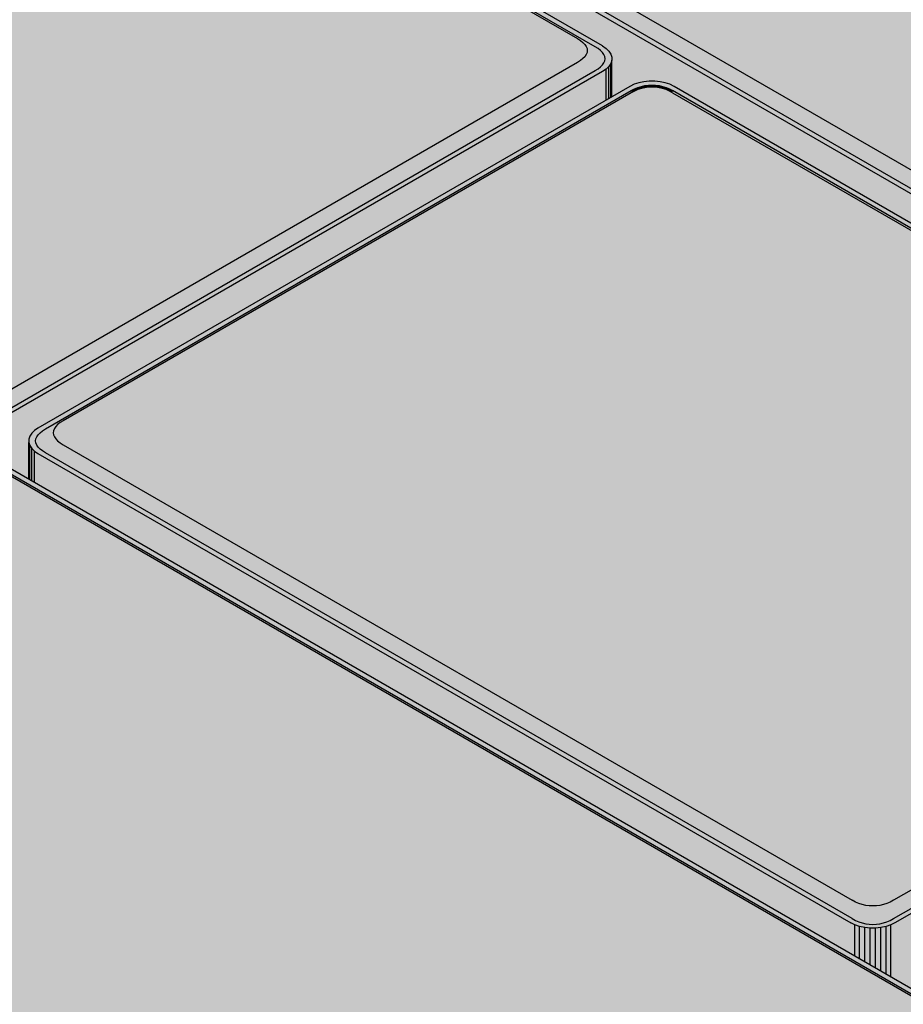
# Model space of a CAD drawing. Units: metres. Extents: x -0.12 to 2.62, y -0.55 to 1.51.
# Drawn here: x 1.56 to 1.71, y -0.11 to 0.05 of the extents above; entities that cross this region are included whole.
import ezdxf

# ---------------------------------------------------------------- set-up
doc = ezdxf.new("R2010")
doc.units = ezdxf.units.M
doc.linetypes.add('AUSGEZOGEN', pattern=[0])
doc.layers.add('Standard', color=7, linetype='AUSGEZOGEN', lineweight=13)

msp = doc.modelspace()

# ---------------------------------------------------------------- hatches: boundary and pattern name
at = {"layer": 'Standard', "linetype": 'AUSGEZOGEN', "lineweight": 35, "transparency": 33554687}
h = msp.add_hatch(color=8, dxfattribs=at)
h.paths.add_polyline_path([(1.60206, 0.08504), (1.6015, 0.08466), (1.60106, 0.08422), (1.60077, 0.08375), (1.60061, 0.08325), (1.60061, 0.08275), (1.60077, 0.08225), (1.60106, 0.08178), (1.6015, 0.08135), (1.60206, 0.08096), (1.87359, -0.07581), (1.87426, -0.07613), (1.87501, -0.07638), (1.87583, -0.07655), (1.87669, -0.07664), (1.87756, -0.07664), (1.87842, -0.07655), (1.87924, -0.07638), (1.87999, -0.07613), (1.88066, -0.07581), (1.97541, -0.0211), (1.97597, -0.02072), (1.97641, -0.02028), (1.97671, -0.01981), (1.97686, -0.01931), (1.97686, -0.01881), (1.97671, -0.01831), (1.97641, -0.01784), (1.97597, -0.0174), (1.97541, -0.01702), (1.70388, 0.13975), (1.70322, 0.14007), (1.70246, 0.14032), (1.70164, 0.1405), (1.70078, 0.14058), (1.69991, 0.14058), (1.69905, 0.1405), (1.69823, 0.14032), (1.69748, 0.14007), (1.69681, 0.13975)])
h.paths.add_polyline_path([(1.88044, -0.07512), (1.87992, -0.07539), (1.87938, -0.07562), (1.87883, -0.07579), (1.87826, -0.07592), (1.8777, -0.076), (1.87712, -0.07602), (1.87655, -0.076), (1.87598, -0.07592), (1.87542, -0.07579), (1.87487, -0.07562), (1.87433, -0.07539), (1.87381, -0.07512), (1.60325, 0.08109), (1.60278, 0.08139), (1.60239, 0.0817), (1.60208, 0.08202), (1.60186, 0.08234), (1.60173, 0.08267), (1.60168, 0.083), (1.60173, 0.08333), (1.60186, 0.08366), (1.60208, 0.08398), (1.60239, 0.0843), (1.60278, 0.08461), (1.60325, 0.08491), (1.69703, 0.13906), (1.69756, 0.13933), (1.6981, 0.13956), (1.69865, 0.13974), (1.69921, 0.13986), (1.69978, 0.13994), (1.70035, 0.13996), (1.70092, 0.13994), (1.70149, 0.13986), (1.70205, 0.13974), (1.7026, 0.13956), (1.70314, 0.13933), (1.70366, 0.13906), (1.97422, -0.01715), (1.97469, -0.01745), (1.97508, -0.01776), (1.97539, -0.01808), (1.97561, -0.0184), (1.97574, -0.01873), (1.97579, -0.01906), (1.97574, -0.01939), (1.97561, -0.01972), (1.97539, -0.02004), (1.97508, -0.02036), (1.97469, -0.02067), (1.97422, -0.02097)], flags=16)
for points in [[(1.70366, 0.13873), (1.70314, 0.13901), (1.7026, 0.13923), (1.70205, 0.13941), (1.70149, 0.13954), (1.70092, 0.13961), (1.70035, 0.13964), (1.69978, 0.13961), (1.69921, 0.13954), (1.69865, 0.13941), (1.6981, 0.13923), (1.69756, 0.13901), (1.69703, 0.13873), (1.60608, 0.08622), (1.60561, 0.08592), (1.60522, 0.08561), (1.60491, 0.08529), (1.60469, 0.08497), (1.60456, 0.08464), (1.60451, 0.08431), (1.60456, 0.08398), (1.60469, 0.08365), (1.60491, 0.08333), (1.60522, 0.08301), (1.60561, 0.0827), (1.60608, 0.0824), (1.87381, -0.07218), (1.87433, -0.07245), (1.87487, -0.07268), (1.87542, -0.07286), (1.87598, -0.07298), (1.87655, -0.07306), (1.87712, -0.07308), (1.8777, -0.07306), (1.87826, -0.07298), (1.87883, -0.07286), (1.87938, -0.07268), (1.87992, -0.07245), (1.88044, -0.07218), (1.97139, -0.01967), (1.97187, -0.01937), (1.97226, -0.01905), (1.97256, -0.01874), (1.97278, -0.01841), (1.97291, -0.01808), (1.97296, -0.01775), (1.97291, -0.01742), (1.97278, -0.0171), (1.97256, -0.01677), (1.97226, -0.01645), (1.97187, -0.01614), (1.97139, -0.01584)], [(1.55554, -0.01086), (1.55607, -0.01113), (1.5566, -0.01136), (1.55716, -0.01153), (1.55772, -0.01166), (1.55829, -0.01174), (1.55886, -0.01176), (1.55943, -0.01174), (1.56, -0.01166), (1.56056, -0.01153), (1.56111, -0.01136), (1.56165, -0.01113), (1.56217, -0.01086), (1.65312, 0.04165), (1.6536, 0.04196), (1.65399, 0.04227), (1.65429, 0.04258), (1.65451, 0.04291), (1.65465, 0.04324), (1.65469, 0.04357), (1.65465, 0.0439), (1.65451, 0.04422), (1.65429, 0.04455), (1.65399, 0.04487), (1.6536, 0.04518), (1.65312, 0.04548), (1.52681, 0.1184), (1.52629, 0.11868), (1.52575, 0.1189), (1.5252, 0.11908), (1.52464, 0.11921), (1.52407, 0.11928), (1.5235, 0.11931), (1.52293, 0.11928), (1.52236, 0.11921), (1.5218, 0.11908), (1.52125, 0.1189), (1.52071, 0.11868), (1.52019, 0.1184), (1.42923, 0.06589), (1.42876, 0.06559), (1.42837, 0.06528), (1.42806, 0.06496), (1.42784, 0.06464), (1.42771, 0.06431), (1.42767, 0.06398), (1.42771, 0.06365), (1.42784, 0.06332), (1.42806, 0.063), (1.42837, 0.06268), (1.42876, 0.06237), (1.42923, 0.06207)], [(1.65312, 0.04548), (1.65595, 0.04417), (1.52681, 0.11873), (1.52681, 0.1184)], [(1.60608, 0.0824), (1.60325, 0.08109), (1.87381, -0.07512), (1.87381, -0.07218)], [(1.60206, 0.08096), (1.60206, 0.0761), (1.65714, 0.0443), (1.65771, 0.04392), (1.65814, 0.04348), (1.65844, 0.04301), (1.65859, 0.04251), (1.65859, 0.04201), (1.65859, 0.03615), (1.6615, 0.03783), (1.66217, 0.03816), (1.66292, 0.03841), (1.66374, 0.03858), (1.6646, 0.03867), (1.66547, 0.03867), (1.66633, 0.03858), (1.66715, 0.03841), (1.6679, 0.03816), (1.66857, 0.03783), (1.79868, -0.03728), (1.79924, -0.03767), (1.79968, -0.0381), (1.79997, -0.03858), (1.80012, -0.03907), (1.80012, -0.03958), (1.80012, -0.04543), (1.80281, -0.04388), (1.80348, -0.04356), (1.80423, -0.04331), (1.80505, -0.04314), (1.80591, -0.04305), (1.80678, -0.04305), (1.80764, -0.04314), (1.80846, -0.04331), (1.80922, -0.04356), (1.80988, -0.04388), (1.87359, -0.08066), (1.87359, -0.07581)], [(1.65595, 0.04417), (1.65312, 0.04548), (1.6536, 0.04518)], [(1.65595, 0.04417), (1.6536, 0.04518), (1.65399, 0.04487)], [(1.65399, 0.04487), (1.65643, 0.04387), (1.65595, 0.04417)], [(1.65399, 0.04487), (1.65682, 0.04356), (1.65643, 0.04387)], [(1.65682, 0.04356), (1.65399, 0.04487), (1.65429, 0.04455)], [(1.65682, 0.04356), (1.65429, 0.04455), (1.65451, 0.04422)], [(1.65451, 0.04422), (1.65712, 0.04324), (1.65682, 0.04356)], [(1.65451, 0.04422), (1.65734, 0.04292), (1.65712, 0.04324)], [(1.65748, 0.04259), (1.65734, 0.04292), (1.65451, 0.04422), (1.65465, 0.0439)], [(1.65429, 0.04258), (1.65399, 0.04227), (1.65682, 0.04096)], [(1.65451, 0.04291), (1.65429, 0.04258), (1.65682, 0.04096)], [(1.65465, 0.04324), (1.65451, 0.04291), (1.65734, 0.0416), (1.65748, 0.04193)], [(1.65682, 0.04096), (1.65712, 0.04128), (1.65451, 0.04291)], [(1.65712, 0.04128), (1.65734, 0.0416), (1.65451, 0.04291)], [(1.65465, 0.0439), (1.65469, 0.04357), (1.65752, 0.04226), (1.65748, 0.04259)], [(1.65748, 0.04193), (1.65752, 0.04226), (1.65469, 0.04357), (1.65465, 0.04324)], [(1.65595, 0.04035), (1.65312, 0.04165), (1.56217, -0.01086), (1.56217, -0.0138)], [(1.6536, 0.04196), (1.65312, 0.04165), (1.65595, 0.04035)], [(1.65399, 0.04227), (1.6536, 0.04196), (1.65595, 0.04035)], [(1.65595, 0.04035), (1.65643, 0.04065), (1.65399, 0.04227)], [(1.65643, 0.04065), (1.65682, 0.04096), (1.65399, 0.04227)], [(1.65771, 0.0406), (1.65771, 0.03564), (1.65814, 0.03589), (1.65814, 0.04104)], [(1.65814, 0.04104), (1.65814, 0.03589), (1.65844, 0.03607), (1.65844, 0.04151)], [(1.65844, 0.04151), (1.65844, 0.03607), (1.65859, 0.03615), (1.65859, 0.04201)], [(1.65714, 0.04022), (1.56239, -0.01449), (1.56239, -0.02338), (1.5653, -0.02506), (1.5653, -0.01916), (1.5653, -0.01866), (1.56545, -0.01817), (1.56575, -0.01769), (1.56619, -0.01726), (1.56675, -0.01687), (1.65714, 0.03532)], [(1.65714, 0.04022), (1.65714, 0.03532), (1.65771, 0.03564), (1.65771, 0.0406)], [(1.6639, 0.03762), (1.6639, 0.03795), (1.66334, 0.03782)], [(1.66446, 0.03803), (1.6639, 0.03795), (1.6639, 0.03762), (1.66446, 0.0377)], [(1.66446, 0.0377), (1.66504, 0.03772), (1.66504, 0.03805), (1.66446, 0.03803)], [(1.66561, 0.03803), (1.66504, 0.03805), (1.66504, 0.03772), (1.66561, 0.0377)], [(1.66561, 0.0377), (1.66618, 0.03762), (1.66618, 0.03795), (1.66561, 0.03803)], [(1.66674, 0.03782), (1.66618, 0.03795), (1.66618, 0.03762)], [(1.66172, 0.03682), (1.66172, 0.03715), (1.56794, -0.017), (1.57077, -0.01569)], [(1.69708, -0.09244), (1.6976, -0.09272), (1.69814, -0.09294), (1.69869, -0.09312), (1.69925, -0.09325), (1.69982, -0.09332), (1.70039, -0.09335), (1.70096, -0.09332), (1.70153, -0.09325), (1.70209, -0.09312), (1.70264, -0.09294), (1.70318, -0.09272), (1.7037, -0.09244), (1.79466, -0.03993), (1.79513, -0.03963), (1.79552, -0.03932), (1.79583, -0.039), (1.79605, -0.03868), (1.79618, -0.03835), (1.79623, -0.03802), (1.79618, -0.03769), (1.79605, -0.03736), (1.79583, -0.03704), (1.79552, -0.03672), (1.79513, -0.03641), (1.79466, -0.03611), (1.66835, 0.03682), (1.66783, 0.03709), (1.66729, 0.03732), (1.66674, 0.0375), (1.66618, 0.03762), (1.66561, 0.0377), (1.66504, 0.03772), (1.66446, 0.0377), (1.6639, 0.03762), (1.66334, 0.0375), (1.66278, 0.03732), (1.66225, 0.03709), (1.66172, 0.03682), (1.57077, -0.01569), (1.5703, -0.01599), (1.5699, -0.01631), (1.5696, -0.01662), (1.56938, -0.01695), (1.56925, -0.01728), (1.5692, -0.01761), (1.56925, -0.01794), (1.56938, -0.01826), (1.5696, -0.01859), (1.5699, -0.01891), (1.5703, -0.01922), (1.57077, -0.01952)], [(1.66278, 0.03732), (1.66225, 0.03742), (1.66172, 0.03715)], [(1.66172, 0.03715), (1.66225, 0.03709), (1.66278, 0.03732)], [(1.66172, 0.03715), (1.66172, 0.03682), (1.66225, 0.03709)], [(1.66278, 0.03732), (1.66278, 0.03764), (1.66225, 0.03742)], [(1.6639, 0.03762), (1.66334, 0.03782), (1.66278, 0.03764)], [(1.66278, 0.03764), (1.66278, 0.03732), (1.66334, 0.0375)], [(1.66278, 0.03764), (1.66334, 0.0375), (1.6639, 0.03762)], [(1.66729, 0.03764), (1.66674, 0.03782), (1.66618, 0.03762)], [(1.66618, 0.03762), (1.66674, 0.0375), (1.66729, 0.03764)], [(1.66674, 0.0375), (1.66729, 0.03732), (1.66729, 0.03764)], [(1.66783, 0.03742), (1.66729, 0.03764), (1.66729, 0.03732)], [(1.66835, 0.03715), (1.66783, 0.03742), (1.66729, 0.03732)], [(1.66729, 0.03732), (1.66783, 0.03709), (1.66835, 0.03715)], [(1.66783, 0.03709), (1.66835, 0.03682), (1.66835, 0.03715)], [(1.79466, -0.03611), (1.79749, -0.03741), (1.66835, 0.03715), (1.66835, 0.03682)], [(1.4912, 0.01658), (1.49068, 0.01685), (1.49014, 0.01708), (1.48959, 0.01725), (1.48902, 0.01738), (1.48846, 0.01746), (1.48788, 0.01748), (1.48731, 0.01746), (1.48675, 0.01738), (1.48618, 0.01725), (1.48563, 0.01708), (1.48509, 0.01685), (1.48457, 0.01658), (1.39362, -0.03594), (1.39314, -0.03624), (1.39275, -0.03655), (1.39245, -0.03687), (1.39223, -0.03719), (1.39209, -0.03752), (1.39205, -0.03785), (1.39209, -0.03818), (1.39223, -0.03851), (1.39245, -0.03883), (1.39275, -0.03915), (1.39314, -0.03946), (1.39362, -0.03976), (1.66135, -0.19434), (1.66187, -0.19461), (1.66241, -0.19483), (1.66296, -0.19501), (1.66352, -0.19514), (1.66409, -0.19521), (1.66466, -0.19524), (1.66523, -0.19521), (1.6658, -0.19514), (1.66636, -0.19501), (1.66691, -0.19483), (1.66745, -0.19461), (1.66797, -0.19434), (1.75893, -0.14182), (1.7594, -0.14152), (1.75979, -0.14121), (1.7601, -0.14089), (1.76032, -0.14057), (1.76045, -0.14024), (1.7605, -0.13991), (1.76045, -0.13958), (1.76032, -0.13925), (1.7601, -0.13893), (1.75979, -0.13861), (1.7594, -0.1383), (1.75893, -0.138)], [(1.4912, 0.0169), (1.4912, 0.01658), (1.75893, -0.138), (1.76176, -0.1393)], [(1.5703, -0.01599), (1.57077, -0.01569), (1.56794, -0.017)], [(1.56642, -0.01858), (1.56637, -0.01891), (1.5692, -0.01761), (1.56925, -0.01728)], [(1.56925, -0.01728), (1.56938, -0.01695), (1.56655, -0.01825), (1.56642, -0.01858)], [(1.56677, -0.01793), (1.56655, -0.01825), (1.56938, -0.01695)], [(1.56708, -0.01761), (1.56677, -0.01793), (1.56938, -0.01695)], [(1.56747, -0.0173), (1.56708, -0.01761), (1.5699, -0.01631)], [(1.5696, -0.01662), (1.5699, -0.01631), (1.56708, -0.01761)], [(1.56938, -0.01695), (1.5696, -0.01662), (1.56708, -0.01761)], [(1.56794, -0.017), (1.56747, -0.0173), (1.5699, -0.01631)], [(1.5699, -0.01631), (1.5703, -0.01599), (1.56794, -0.017)], [(1.56925, -0.01794), (1.5692, -0.01761), (1.56637, -0.01891), (1.56642, -0.01924)], [(1.56642, -0.01924), (1.56655, -0.01957), (1.56938, -0.01826), (1.56925, -0.01794)], [(1.56938, -0.01826), (1.56655, -0.01957), (1.56677, -0.01989)], [(1.56938, -0.01826), (1.56677, -0.01989), (1.56708, -0.02021)], [(1.56708, -0.02021), (1.5696, -0.01859), (1.56938, -0.01826)], [(1.56708, -0.02021), (1.5699, -0.01891), (1.5696, -0.01859)], [(1.5699, -0.01891), (1.56708, -0.02021), (1.56747, -0.02052)], [(1.5699, -0.01891), (1.56747, -0.02052), (1.56794, -0.02082)], [(1.56794, -0.02082), (1.5703, -0.01922), (1.5699, -0.01891)], [(1.5653, -0.01916), (1.5653, -0.02506), (1.56545, -0.02515), (1.56545, -0.01966)], [(1.56545, -0.01966), (1.56545, -0.02515), (1.56575, -0.02532), (1.56575, -0.02013)], [(1.56575, -0.02013), (1.56575, -0.02532), (1.56619, -0.02558), (1.56619, -0.02057)], [(1.56794, -0.02082), (1.57077, -0.01952), (1.5703, -0.01922)], [(1.69708, -0.09538), (1.69708, -0.09244), (1.57077, -0.01952), (1.56794, -0.02082)], [(1.56619, -0.02057), (1.56619, -0.02558), (1.56675, -0.0259), (1.56675, -0.02095)], [(1.69686, -0.09607), (1.56675, -0.02095), (1.56675, -0.0259), (1.69686, -0.10102)], [(1.79749, -0.04124), (1.79466, -0.03993), (1.7037, -0.09244), (1.7037, -0.09538)], [(1.79868, -0.04137), (1.70393, -0.09607), (1.70393, -0.1051), (1.70661, -0.10665), (1.70661, -0.10088), (1.70661, -0.10038), (1.70677, -0.09988), (1.70706, -0.09941), (1.7075, -0.09897), (1.70806, -0.09859), (1.79868, -0.04627)], [(1.6976, -0.09272), (1.69708, -0.09244), (1.69708, -0.09538)], [(1.69814, -0.09294), (1.6976, -0.09272), (1.69708, -0.09538)], [(1.69708, -0.09538), (1.6976, -0.09566), (1.69814, -0.09294)], [(1.6976, -0.09566), (1.69814, -0.09588), (1.69814, -0.09294)], [(1.69869, -0.09312), (1.69814, -0.09294), (1.69814, -0.09588)], [(1.70264, -0.09588), (1.70264, -0.09294), (1.70209, -0.09312)], [(1.7037, -0.09538), (1.70318, -0.09272), (1.70264, -0.09294)], [(1.70264, -0.09294), (1.70318, -0.09566), (1.7037, -0.09538)], [(1.70264, -0.09294), (1.70264, -0.09588), (1.70318, -0.09566)], [(1.7037, -0.09538), (1.7037, -0.09244), (1.70318, -0.09272)], [(1.69925, -0.09325), (1.69869, -0.09312), (1.69814, -0.09588)], [(1.69814, -0.09588), (1.69869, -0.09606), (1.69925, -0.09325)], [(1.69869, -0.09606), (1.69925, -0.09619), (1.69925, -0.09325)], [(1.69982, -0.09332), (1.69925, -0.09325), (1.69925, -0.09619), (1.69982, -0.09626)], [(1.69982, -0.09626), (1.70039, -0.09629), (1.70039, -0.09335), (1.69982, -0.09332)], [(1.70096, -0.09332), (1.70039, -0.09335), (1.70039, -0.09629), (1.70096, -0.09626)], [(1.70096, -0.09626), (1.70153, -0.09619), (1.70153, -0.09325), (1.70096, -0.09332)], [(1.70264, -0.09588), (1.70209, -0.09312), (1.70153, -0.09325)], [(1.70153, -0.09325), (1.70209, -0.09606), (1.70264, -0.09588)], [(1.70153, -0.09325), (1.70153, -0.09619), (1.70209, -0.09606)], [(1.69686, -0.09607), (1.69686, -0.10102), (1.69752, -0.1014), (1.69752, -0.09639)], [(1.70326, -0.09639), (1.70326, -0.10471), (1.70393, -0.1051), (1.70393, -0.09607)], [(1.69752, -0.09639), (1.69752, -0.1014), (1.69828, -0.10184), (1.69828, -0.09665)], [(1.69828, -0.09665), (1.69828, -0.10184), (1.6991, -0.10231), (1.6991, -0.09682)], [(1.6991, -0.09682), (1.6991, -0.10231), (1.69996, -0.10281), (1.69996, -0.09691)], [(1.69996, -0.09691), (1.69996, -0.10281), (1.70083, -0.10331), (1.70083, -0.09691)], [(1.70083, -0.09691), (1.70083, -0.10331), (1.70169, -0.1038), (1.70169, -0.09682)], [(1.70169, -0.09682), (1.70169, -0.1038), (1.7025, -0.10428), (1.7025, -0.09665)], [(1.7025, -0.09665), (1.7025, -0.10428), (1.70326, -0.10471), (1.70326, -0.09639)]]:
    msp.add_hatch(color=8, dxfattribs=at).paths.add_polyline_path(points)
h = msp.add_hatch(color=8, dxfattribs=at)
h.paths.add_polyline_path([(1.55532, -0.01449), (1.55599, -0.01481), (1.55674, -0.01506), (1.55756, -0.01523), (1.55842, -0.01532), (1.55929, -0.01532), (1.56015, -0.01523), (1.56097, -0.01506), (1.56172, -0.01481), (1.56239, -0.01449), (1.65714, 0.04022), (1.65771, 0.0406), (1.65814, 0.04104), (1.65844, 0.04151), (1.65859, 0.04201), (1.65859, 0.04251), (1.65844, 0.04301), (1.65814, 0.04348), (1.65771, 0.04392), (1.65714, 0.0443), (1.52704, 0.11942), (1.52637, 0.11974), (1.52561, 0.11999), (1.5248, 0.12017), (1.52394, 0.12025), (1.52307, 0.12025), (1.52221, 0.12017), (1.52139, 0.11999), (1.52063, 0.11974), (1.51997, 0.11942), (1.42521, 0.06471), (1.42465, 0.06433), (1.42422, 0.06389), (1.42392, 0.06342), (1.42377, 0.06292), (1.42377, 0.06242), (1.42392, 0.06193), (1.42422, 0.06145), (1.42465, 0.06102), (1.42521, 0.06063)])
h.paths.add_polyline_path([(1.56165, -0.01407), (1.56111, -0.0143), (1.56056, -0.01447), (1.56, -0.0146), (1.55943, -0.01468), (1.55886, -0.0147), (1.55829, -0.01468), (1.55772, -0.0146), (1.55716, -0.01447), (1.5566, -0.0143), (1.55607, -0.01407), (1.55554, -0.0138), (1.42641, 0.06076), (1.42593, 0.06106), (1.42554, 0.06137), (1.42524, 0.06169), (1.42502, 0.06201), (1.42488, 0.06234), (1.42484, 0.06267), (1.42488, 0.063), (1.42502, 0.06333), (1.42524, 0.06365), (1.42554, 0.06397), (1.42593, 0.06428), (1.42641, 0.06458), (1.52019, 0.11873), (1.52071, 0.119), (1.52125, 0.11923), (1.5218, 0.11941), (1.52236, 0.11953), (1.52293, 0.11961), (1.5235, 0.11964), (1.52407, 0.11961), (1.52464, 0.11953), (1.5252, 0.11941), (1.52575, 0.11923), (1.52629, 0.119), (1.52681, 0.11873), (1.65595, 0.04417), (1.65643, 0.04387), (1.65682, 0.04356), (1.65712, 0.04324), (1.65734, 0.04292), (1.65748, 0.04259), (1.65752, 0.04226), (1.65748, 0.04193), (1.65734, 0.0416), (1.65712, 0.04128), (1.65682, 0.04096), (1.65643, 0.04065), (1.65595, 0.04035), (1.56217, -0.0138)], flags=16)
h = msp.add_hatch(color=8, dxfattribs=at)
h.paths.add_polyline_path([(1.69686, -0.09607), (1.69752, -0.09639), (1.69828, -0.09665), (1.6991, -0.09682), (1.69996, -0.09691), (1.70083, -0.09691), (1.70169, -0.09682), (1.7025, -0.09665), (1.70326, -0.09639), (1.70393, -0.09607), (1.79868, -0.04137), (1.79924, -0.04098), (1.79968, -0.04054), (1.79997, -0.04007), (1.80012, -0.03958), (1.80012, -0.03907), (1.79997, -0.03858), (1.79968, -0.0381), (1.79924, -0.03767), (1.79868, -0.03728), (1.66857, 0.03783), (1.6679, 0.03816), (1.66715, 0.03841), (1.66633, 0.03858), (1.66547, 0.03867), (1.6646, 0.03867), (1.66374, 0.03858), (1.66292, 0.03841), (1.66217, 0.03816), (1.6615, 0.03783), (1.56675, -0.01687), (1.56619, -0.01726), (1.56575, -0.01769), (1.56545, -0.01817), (1.5653, -0.01866), (1.5653, -0.01916), (1.56545, -0.01966), (1.56575, -0.02013), (1.56619, -0.02057), (1.56675, -0.02095)])
h.paths.add_polyline_path([(1.70318, -0.09566), (1.70264, -0.09588), (1.70209, -0.09606), (1.70153, -0.09619), (1.70096, -0.09626), (1.70039, -0.09629), (1.69982, -0.09626), (1.69925, -0.09619), (1.69869, -0.09606), (1.69814, -0.09588), (1.6976, -0.09566), (1.69708, -0.09538), (1.56794, -0.02082), (1.56747, -0.02052), (1.56708, -0.02021), (1.56677, -0.01989), (1.56655, -0.01957), (1.56642, -0.01924), (1.56637, -0.01891), (1.56642, -0.01858), (1.56655, -0.01825), (1.56677, -0.01793), (1.56708, -0.01761), (1.56747, -0.0173), (1.56794, -0.017), (1.66172, 0.03715), (1.66225, 0.03742), (1.66278, 0.03764), (1.66334, 0.03782), (1.6639, 0.03795), (1.66446, 0.03803), (1.66504, 0.03805), (1.66561, 0.03803), (1.66618, 0.03795), (1.66674, 0.03782), (1.66729, 0.03764), (1.66783, 0.03742), (1.66835, 0.03715), (1.79749, -0.03741), (1.79796, -0.03771), (1.79835, -0.03802), (1.79866, -0.03834), (1.79888, -0.03867), (1.79901, -0.03899), (1.79905, -0.03932), (1.79901, -0.03965), (1.79888, -0.03998), (1.79866, -0.04031), (1.79835, -0.04063), (1.79796, -0.04094), (1.79749, -0.04124), (1.7037, -0.09538)], flags=16)
h = msp.add_hatch(color=8, dxfattribs=at)
h.paths.add_polyline_path([(1.3896, -0.03711), (1.38904, -0.0375), (1.3886, -0.03793), (1.3883, -0.03841), (1.38815, -0.0389), (1.38815, -0.03941), (1.3883, -0.0399), (1.3886, -0.04037), (1.38904, -0.04081), (1.3896, -0.0412), (1.66113, -0.19796), (1.66179, -0.19829), (1.66255, -0.19854), (1.66337, -0.19871), (1.66423, -0.1988), (1.6651, -0.1988), (1.66596, -0.19871), (1.66677, -0.19854), (1.66753, -0.19829), (1.6682, -0.19796), (1.76295, -0.14326), (1.76351, -0.14287), (1.76395, -0.14244), (1.76424, -0.14196), (1.76439, -0.14147), (1.76439, -0.14096), (1.76424, -0.14047), (1.76395, -0.14), (1.76351, -0.13956), (1.76295, -0.13918), (1.49142, 0.01759), (1.49075, 0.01792), (1.49, 0.01817), (1.48918, 0.01834), (1.48832, 0.01843), (1.48745, 0.01843), (1.48659, 0.01834), (1.48577, 0.01817), (1.48502, 0.01792), (1.48435, 0.01759)])
h.paths.add_polyline_path([(1.66797, -0.19728), (1.66745, -0.19755), (1.66691, -0.19777), (1.66636, -0.19795), (1.6658, -0.19808), (1.66523, -0.19815), (1.66466, -0.19818), (1.66409, -0.19815), (1.66352, -0.19808), (1.66296, -0.19795), (1.66241, -0.19777), (1.66187, -0.19755), (1.66135, -0.19728), (1.39079, -0.04107), (1.39032, -0.04077), (1.38992, -0.04045), (1.38962, -0.04014), (1.3894, -0.03981), (1.38927, -0.03948), (1.38922, -0.03915), (1.38927, -0.03882), (1.3894, -0.0385), (1.38962, -0.03817), (1.38992, -0.03785), (1.39032, -0.03754), (1.39079, -0.03724), (1.48457, 0.0169), (1.48509, 0.01718), (1.48563, 0.0174), (1.48618, 0.01758), (1.48675, 0.01771), (1.48731, 0.01778), (1.48788, 0.01781), (1.48846, 0.01778), (1.48902, 0.01771), (1.48959, 0.01758), (1.49014, 0.0174), (1.49068, 0.01718), (1.4912, 0.0169), (1.76176, -0.1393), (1.76223, -0.13961), (1.76262, -0.13992), (1.76293, -0.14023), (1.76315, -0.14056), (1.76328, -0.14089), (1.76332, -0.14122), (1.76328, -0.14155), (1.76315, -0.14187), (1.76293, -0.1422), (1.76262, -0.14252), (1.76223, -0.14283), (1.76176, -0.14313)], flags=16)

# ---------------------------------------------------------------- linework, layer by layer
at = {"layer": 'Standard', "color": 7, "linetype": 'AUSGEZOGEN', "lineweight": 25, "transparency": 33554687}
for p, q in [((1.65595, 0.04417), (1.52681, 0.11873)), ((1.52681, 0.1184), (1.65312, 0.04548)), ((1.65714, 0.0443), (1.52704, 0.11942)), ((1.87381, -0.07218), (1.60608, 0.0824)), ((1.60206, 0.08096), (1.87359, -0.07581)), ((1.87381, -0.07512), (1.60325, 0.08109)), ((1.65312, 0.04548), (1.6536, 0.04518)), ((1.6536, 0.04518), (1.65399, 0.04487)), ((1.65399, 0.04487), (1.65429, 0.04455)), ((1.65429, 0.04455), (1.65451, 0.04422)), ((1.65451, 0.04422), (1.65465, 0.0439)), ((1.65643, 0.04387), (1.65595, 0.04417)), ((1.65714, 0.0443), (1.65771, 0.04392)), ((1.65429, 0.04258), (1.65399, 0.04227)), ((1.65451, 0.04291), (1.65429, 0.04258)), ((1.65465, 0.04324), (1.65451, 0.04291)), ((1.65465, 0.0439), (1.65469, 0.04357)), ((1.65469, 0.04357), (1.65465, 0.04324)), ((1.65682, 0.04356), (1.65643, 0.04387)), ((1.65712, 0.04324), (1.65682, 0.04356)), ((1.65734, 0.04292), (1.65712, 0.04324)), ((1.65748, 0.04259), (1.65734, 0.04292)), ((1.65752, 0.04226), (1.65748, 0.04259)), ((1.65771, 0.04392), (1.65814, 0.04348)), ((1.65814, 0.04348), (1.65844, 0.04301)), ((1.65844, 0.04301), (1.65859, 0.04251)), ((1.65312, 0.04165), (1.56217, -0.01086)), ((1.6536, 0.04196), (1.65312, 0.04165)), ((1.65399, 0.04227), (1.6536, 0.04196)), ((1.65682, 0.04096), (1.65712, 0.04128)), ((1.65712, 0.04128), (1.65734, 0.0416)), ((1.65734, 0.0416), (1.65748, 0.04193)), ((1.65748, 0.04193), (1.65752, 0.04226)), ((1.65814, 0.04104), (1.65771, 0.0406)), ((1.65844, 0.04151), (1.65814, 0.04104)), ((1.65814, 0.03589), (1.65814, 0.04104)), ((1.65859, 0.04201), (1.65844, 0.04151)), ((1.65844, 0.03607), (1.65844, 0.04151)), ((1.65859, 0.04251), (1.65859, 0.04201)), ((1.65859, 0.03615), (1.65859, 0.04201)), ((1.56217, -0.0138), (1.65595, 0.04035)), ((1.65714, 0.04022), (1.56239, -0.01449)), ((1.65595, 0.04035), (1.65643, 0.04065)), ((1.65643, 0.04065), (1.65682, 0.04096)), ((1.65771, 0.0406), (1.65714, 0.04022)), ((1.65771, 0.03564), (1.65771, 0.0406)), ((1.6615, 0.03783), (1.56675, -0.01687)), ((1.66217, 0.03816), (1.6615, 0.03783)), ((1.66292, 0.03841), (1.66217, 0.03816)), ((1.66374, 0.03858), (1.66292, 0.03841)), ((1.66334, 0.03782), (1.6639, 0.03795)), ((1.6646, 0.03867), (1.66374, 0.03858)), ((1.6639, 0.03795), (1.66446, 0.03803)), ((1.66446, 0.03803), (1.66504, 0.03805)), ((1.66547, 0.03867), (1.6646, 0.03867)), ((1.66504, 0.03805), (1.66561, 0.03803)), ((1.66633, 0.03858), (1.66547, 0.03867)), ((1.66561, 0.03803), (1.66618, 0.03795)), ((1.66618, 0.03795), (1.66674, 0.03782)), ((1.66715, 0.03841), (1.66633, 0.03858)), ((1.6679, 0.03816), (1.66715, 0.03841)), ((1.66857, 0.03783), (1.6679, 0.03816)), ((1.79868, -0.03728), (1.66857, 0.03783)), ((1.56794, -0.017), (1.66172, 0.03715)), ((1.66172, 0.03682), (1.57077, -0.01569)), ((1.66172, 0.03715), (1.66225, 0.03742)), ((1.66225, 0.03709), (1.66172, 0.03682)), ((1.66225, 0.03742), (1.66278, 0.03764)), ((1.66278, 0.03732), (1.66225, 0.03709)), ((1.66278, 0.03764), (1.66334, 0.03782)), ((1.66334, 0.0375), (1.66278, 0.03732)), ((1.6639, 0.03762), (1.66334, 0.0375)), ((1.66446, 0.0377), (1.6639, 0.03762)), ((1.66504, 0.03772), (1.66446, 0.0377)), ((1.66561, 0.0377), (1.66504, 0.03772)), ((1.66618, 0.03762), (1.66561, 0.0377)), ((1.66674, 0.0375), (1.66618, 0.03762)), ((1.66674, 0.03782), (1.66729, 0.03764)), ((1.66729, 0.03732), (1.66674, 0.0375)), ((1.66729, 0.03764), (1.66783, 0.03742)), ((1.66783, 0.03709), (1.66729, 0.03732)), ((1.66783, 0.03742), (1.66835, 0.03715)), ((1.66835, 0.03682), (1.66783, 0.03709)), ((1.79749, -0.03741), (1.66835, 0.03715)), ((1.66835, 0.03682), (1.79466, -0.03611)), ((1.76295, -0.13918), (1.49142, 0.01759)), ((1.4912, 0.0169), (1.76176, -0.1393)), ((1.4912, 0.01658), (1.75893, -0.138)), ((1.57077, -0.01569), (1.5703, -0.01599)), ((1.56619, -0.01726), (1.56575, -0.01769)), ((1.56675, -0.01687), (1.56619, -0.01726)), ((1.56708, -0.01761), (1.56747, -0.0173)), ((1.56747, -0.0173), (1.56794, -0.017)), ((1.56925, -0.01728), (1.5692, -0.01761)), ((1.56938, -0.01695), (1.56925, -0.01728)), ((1.5696, -0.01662), (1.56938, -0.01695)), ((1.5699, -0.01631), (1.5696, -0.01662)), ((1.5703, -0.01599), (1.5699, -0.01631)), ((1.56545, -0.01817), (1.5653, -0.01866)), ((1.5653, -0.01866), (1.5653, -0.01916)), ((1.56575, -0.01769), (1.56545, -0.01817)), ((1.56637, -0.01891), (1.56642, -0.01858)), ((1.56642, -0.01858), (1.56655, -0.01825)), ((1.56655, -0.01825), (1.56677, -0.01793)), ((1.56677, -0.01793), (1.56708, -0.01761)), ((1.5692, -0.01761), (1.56925, -0.01794)), ((1.56925, -0.01794), (1.56938, -0.01826)), ((1.56938, -0.01826), (1.5696, -0.01859)), ((1.5696, -0.01859), (1.5699, -0.01891)), ((1.5699, -0.01891), (1.5703, -0.01922)), ((1.5653, -0.02506), (1.5653, -0.01916)), ((1.5653, -0.01916), (1.56545, -0.01966)), ((1.56545, -0.02515), (1.56545, -0.01966)), ((1.56545, -0.01966), (1.56575, -0.02013)), ((1.56575, -0.02532), (1.56575, -0.02013)), ((1.56575, -0.02013), (1.56619, -0.02057)), ((1.56642, -0.01924), (1.56637, -0.01891)), ((1.56655, -0.01957), (1.56642, -0.01924)), ((1.56677, -0.01989), (1.56655, -0.01957)), ((1.56708, -0.02021), (1.56677, -0.01989)), ((1.56747, -0.02052), (1.56708, -0.02021)), ((1.5703, -0.01922), (1.57077, -0.01952)), ((1.57077, -0.01952), (1.69708, -0.09244)), ((1.56619, -0.02558), (1.56619, -0.02057)), ((1.56619, -0.02057), (1.56675, -0.02095)), ((1.56675, -0.02095), (1.69686, -0.09607)), ((1.56794, -0.02082), (1.56747, -0.02052)), ((1.69708, -0.09538), (1.56794, -0.02082)), ((1.79466, -0.03993), (1.7037, -0.09244)), ((1.7037, -0.09538), (1.79749, -0.04124)), ((1.79868, -0.04137), (1.70393, -0.09607)), ((1.6976, -0.09272), (1.69708, -0.09244)), ((1.69814, -0.09294), (1.6976, -0.09272)), ((1.69869, -0.09312), (1.69814, -0.09294)), ((1.70264, -0.09294), (1.70209, -0.09312)), ((1.70318, -0.09272), (1.70264, -0.09294)), ((1.7037, -0.09244), (1.70318, -0.09272)), ((1.69925, -0.09325), (1.69869, -0.09312)), ((1.69982, -0.09332), (1.69925, -0.09325)), ((1.70039, -0.09335), (1.69982, -0.09332)), ((1.70096, -0.09332), (1.70039, -0.09335)), ((1.70153, -0.09325), (1.70096, -0.09332)), ((1.70209, -0.09312), (1.70153, -0.09325)), ((1.69752, -0.09639), (1.69686, -0.09607)), ((1.69708, -0.09538), (1.6976, -0.09566)), ((1.6976, -0.09566), (1.69814, -0.09588)), ((1.69814, -0.09588), (1.69869, -0.09606)), ((1.69869, -0.09606), (1.69925, -0.09619)), ((1.70153, -0.09619), (1.70209, -0.09606)), ((1.70209, -0.09606), (1.70264, -0.09588)), ((1.70264, -0.09588), (1.70318, -0.09566)), ((1.70318, -0.09566), (1.7037, -0.09538)), ((1.70393, -0.09607), (1.70326, -0.09639)), ((1.69752, -0.1014), (1.69752, -0.09639)), ((1.69828, -0.09665), (1.69752, -0.09639)), ((1.69828, -0.10184), (1.69828, -0.09665)), ((1.6991, -0.09682), (1.69828, -0.09665)), ((1.6991, -0.10231), (1.6991, -0.09682)), ((1.69996, -0.09691), (1.6991, -0.09682)), ((1.69925, -0.09619), (1.69982, -0.09626)), ((1.69982, -0.09626), (1.70039, -0.09629)), ((1.69996, -0.10281), (1.69996, -0.09691)), ((1.70083, -0.09691), (1.69996, -0.09691)), ((1.70039, -0.09629), (1.70096, -0.09626)), ((1.70169, -0.09682), (1.70083, -0.09691)), ((1.70083, -0.10331), (1.70083, -0.09691)), ((1.70096, -0.09626), (1.70153, -0.09619)), ((1.7025, -0.09665), (1.70169, -0.09682)), ((1.70169, -0.1038), (1.70169, -0.09682)), ((1.70326, -0.09639), (1.7025, -0.09665)), ((1.7025, -0.10428), (1.7025, -0.09665)), ((1.70326, -0.10471), (1.70326, -0.09639))]:
    msp.add_line(p, q, dxfattribs=at)

doc.saveas('drawing.dxf')
